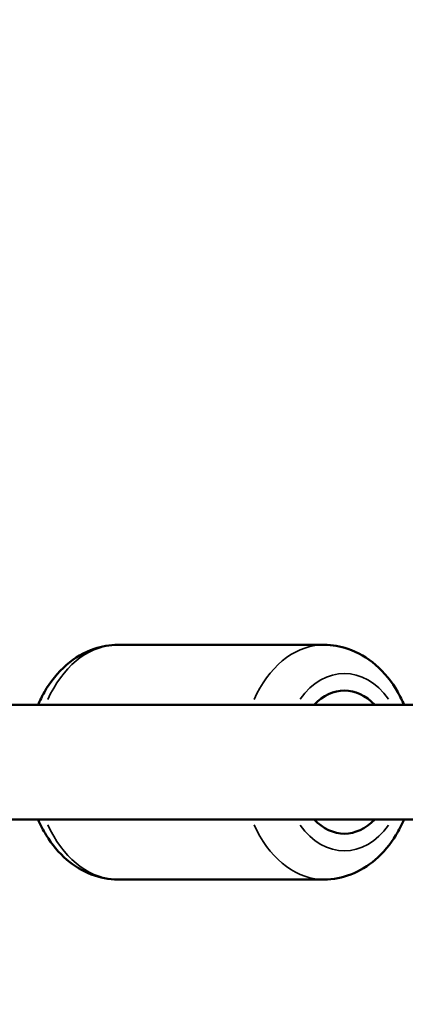
# Model space of a CAD drawing. Units: millimetres. Extents: x -685 to 30678, y 6 to 21188.
# Drawn here: x 23993 to 24060, y 17730 to 17902 of the extents above; entities that cross this region are included whole.
import ezdxf

# ---------------------------------------------------------------- set-up
doc = ezdxf.new("R2010")
doc.units = ezdxf.units.MM
doc.header["$MEASUREMENT"] = 0
doc.layers.add('Visible (ISO)', color=7, linetype='Continuous', lineweight=50)
doc.layers.add('Visible Narrow (ISO)', color=7, linetype='Continuous', lineweight=35)
doc.styles.get("Standard").update_dxf_attribs({"font": 'square721_bt_roman.ttf'})
doc.dimstyles.get("Standard").update_dxf_attribs({"dimtxt": 200, "dimasz": 100, "dimexe": 0.18, "dimexo": 0.0625, "dimgap": 40, "dimtad": 1, "dimdec": 0, "dimlfac": 0.1, "dimrnd": 5, "dimzin": 0, "dimdsep": 46, "dimtxsty": 'Standard', "dimcen": 0.09, "dimse1": 1, "dimse2": 1, "dimadec": 0, "dimazin": 0, "dimtfac": 1, "dimtdec": 0, "dimtofl": 0, "dimtmove": 0, "dimatfit": 3, "dimfxl": 1, "dimtolj": 1, "dimtzin": 0, "dimarcsym": 0})

# ---------------------------------------------------------------- blocks, each defined once
blk = doc.blocks.new('*D11')
at = {"color": 0, "lineweight": -2, "transparency": 16777216}
blk.add_line((17114.85, 20619.96), (30578.16, 20619.96), dxfattribs=at)
at = {"color": 0, "transparency": 16777216}
for points in [[(17114.85, 20636.63), (17114.85, 20603.29), (17014.85, 20619.96)], [(30578.16, 20636.63), (30578.16, 20603.29), (30678.16, 20619.96)]]:
    blk.add_solid(points, dxfattribs=at)
at = {"layer": 'Defpoints', "color": 0, "transparency": 16777216}
for p in [(30678.16, 20619.96), (17014.85, 15611.11), (30678.16, 15611.11)]:
    blk.add_point(p, dxfattribs=at)
at = {"color": 0, "transparency": 16777216, "insert": (23846.51, 20925.07), "char_height": 400, "attachment_point": 5}
blk.add_mtext('\\A1;1365', dxfattribs=at)
blk = doc.blocks.new('*D12')
at = {"color": 0, "lineweight": -2, "transparency": 16777216}
blk.add_line((16898.37, 20386.48), (16898.37, 15704.08), dxfattribs=at)
at = {"color": 0, "transparency": 16777216}
for points in [[(16881.7, 20386.48), (16915.04, 20386.48), (16898.37, 20486.48)], [(16881.7, 15704.08), (16915.04, 15704.08), (16898.37, 15604.08)]]:
    blk.add_solid(points, dxfattribs=at)
at = {"layer": 'Defpoints', "color": 0, "transparency": 16777216}
for p in [(23846.51, 20486.48), (16898.37, 15604.08), (24160.51, 15604.08)]:
    blk.add_point(p, dxfattribs=at)
at = {"color": 0, "transparency": 16777216, "insert": (16593.26, 18045.28), "char_height": 400, "attachment_point": 5, "rotation": 90}
blk.add_mtext('\\A1;490', dxfattribs=at)

msp = doc.modelspace()

# ---------------------------------------------------------------- linework, layer by layer
at = {"layer": 'Visible (ISO)'}
for p, q in [((24009.85, 17792.39), (24045.91, 17792.39)), ((24100.21, 17781.89), (23961.41, 17781.89)), ((24099.6, 17761.89), (23962.64, 17761.89)), ((24009.85, 17751.39), (24045.91, 17751.39))]:
    msp.add_line(p, q, dxfattribs=at)
for major_axis in [(0, 12.5), (0, -12.5)]:
    msp.add_ellipse((24049.44, 17771.89), major_axis=major_axis, ratio=0.707107, start_param=5.639684, end_param=6.926686, dxfattribs=at)
for points, knots in [([(23995.88, 17781.89), (23996.2, 17782.66), (23996.57, 17783.4), (23998.02, 17785.93), (23999.32, 17787.57), (24002.29, 17790.13), (24003.92, 17791.1), (24007.03, 17792.15), (24008.44, 17792.39), (24009.85, 17792.39)], [6.827862, 6.827862, 6.827862, 6.827862, 6.962886, 6.962886, 7.305938, 7.305938, 7.619729, 7.619729, 7.853982, 7.853982, 7.853982, 7.853982]), ([(24059.88, 17781.89), (24059.55, 17782.66), (24059.18, 17783.4), (24057.74, 17785.93), (24056.44, 17787.57), (24053.47, 17790.13), (24051.83, 17791.1), (24048.72, 17792.15), (24047.32, 17792.39), (24045.91, 17792.39)], [3.686269, 3.686269, 3.686269, 3.686269, 3.821293, 3.821293, 4.164346, 4.164346, 4.478137, 4.478137, 4.712389, 4.712389, 4.712389, 4.712389]), ([(24009.85, 17751.39), (24008.25, 17751.39), (24006.67, 17751.69), (24003.63, 17752.86), (24002.19, 17753.74), (23999.5, 17756.05), (23998.29, 17757.51), (23996.76, 17760.01), (23996.29, 17760.93), (23995.88, 17761.89)], [4.712389, 4.712389, 4.712389, 4.712389, 4.977185, 4.977185, 5.256587, 5.256587, 5.569913, 5.569913, 5.738509, 5.738509, 5.738509, 5.738509]), ([(24045.91, 17751.39), (24047.5, 17751.39), (24049.09, 17751.69), (24052.13, 17752.86), (24053.57, 17753.74), (24056.26, 17756.05), (24057.47, 17757.51), (24059, 17760.01), (24059.47, 17760.93), (24059.88, 17761.89)], [1.570796, 1.570796, 1.570796, 1.570796, 1.835593, 1.835593, 2.114994, 2.114994, 2.42832, 2.42832, 2.596916, 2.596916, 2.596916, 2.596916])]:
    msp.add_open_spline(points, degree=3, knots=knots, dxfattribs=at)
at = {"layer": 'Visible Narrow (ISO)'}
for centre, major_axis, start_param, end_param in [((24009.85, 17771.89), (0, 20.5), 0.053061, 1.008162), ((24045.91, 17771.89), (0, 20.5), 0.053061, 1.008162), ((24049.44, 17771.89), (0, 15.5), 5.50058, 7.065791), ((24009.85, 17771.89), (0, -20.5), 5.275024, 6.230124), ((24045.91, 17771.89), (0, -20.5), 5.275024, 6.230124), ((24049.44, 17771.89), (0, -15.5), 5.50058, 7.065791)]:
    msp.add_ellipse(centre, major_axis=major_axis, ratio=0.707107, start_param=start_param, end_param=end_param, dxfattribs=at)

# ---------------------------------------------------------------- dimensions: what is measured, and where the dimension line sits
dim = msp.add_linear_dim(base=(30678.16, 20619.96), p1=(17014.85, 15611.11), p2=(30678.16, 15611.11), dimstyle='Standard', override={"dimtxt": 400, "dimgap": 100})
dim.commit()
dim.dimension.update_dxf_attribs({"geometry": '*D11', "text_midpoint": (23846.51, 20925.07)})
dim = msp.add_linear_dim(base=(16898.37, 15604.08), p1=(23846.51, 20486.48), p2=(24160.51, 15604.08), angle=90, dimstyle='Standard', override={"dimtxt": 400, "dimgap": 100})
dim.commit()
dim.dimension.update_dxf_attribs({"geometry": '*D12', "text_midpoint": (16593.26, 18045.28)})

doc.saveas('drawing.dxf')
